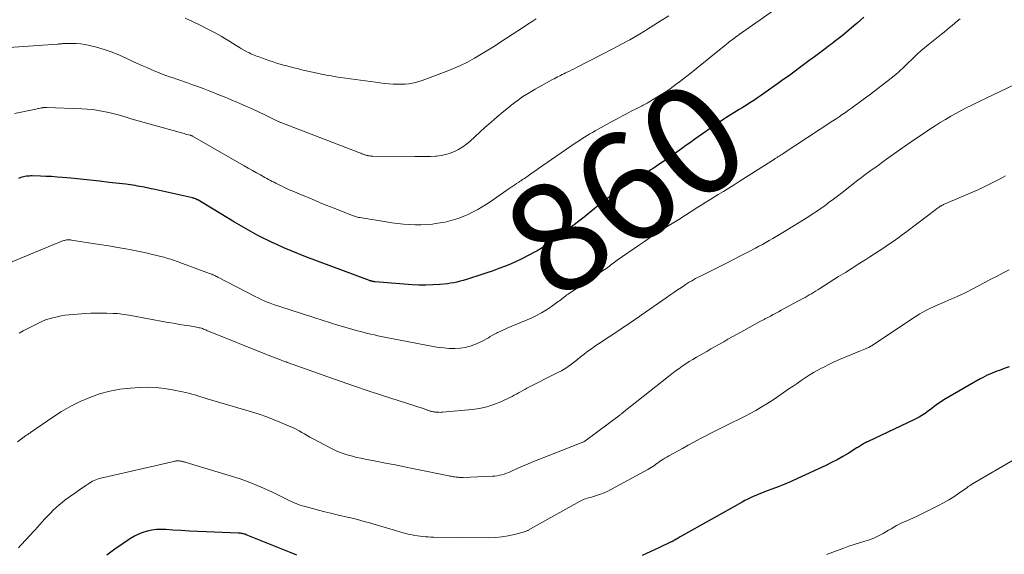
# Model space of a CAD drawing. Units: feet. Extents: x 1915000 to 1920043, y 524990 to 530000.
# Drawn here: x 1915322 to 1915503, y 525955 to 526053 of the extents above; entities that cross this region are included whole.
import ezdxf
from ezdxf.enums import TextEntityAlignment as Align

# ---------------------------------------------------------------- set-up
doc = ezdxf.new("R2010")
doc.units = ezdxf.units.FT
doc.header["$LTSCALE"] = 100
doc.header["$MEASUREMENT"] = 0
for name, color, linetype, lineweight in [('CONTOUR INDEX', 32, 'Continuous', 25), ('CONTOUR INDEX LABEL', 7, 'Continuous', 15), ('CONTOUR INTERMEDIATE', 40, 'Continuous', 15)]:
    doc.layers.add(name, color=color, linetype=linetype, lineweight=lineweight)
doc.styles.add('slant', font='romans.shx', dxfattribs={"oblique": 14.999978})

msp = doc.modelspace()

# ---------------------------------------------------------------- linework, layer by layer
at = {"layer": 'CONTOUR INDEX', "flags": 128}
for points, elevation in [([(1915477.18, 526053.47), (1915476.57, 526052.91), (1915475.96, 526052.36), (1915475.33, 526051.82), (1915473.21, 526050.04), (1915472.74, 526049.65), (1915472.26, 526049.27), (1915471.78, 526048.89), (1915471.3, 526048.52), (1915470.81, 526048.15), (1915470.33, 526047.79), (1915469.84, 526047.42), (1915469.35, 526047.06), (1915468.86, 526046.69), (1915468.12, 526046.14), (1915467.38, 526045.6), (1915466.64, 526045.05), (1915465.9, 526044.5), (1915465.38, 526044.11), (1915464.37, 526043.37), (1915463.36, 526042.64), (1915462.35, 526041.91), (1915461.34, 526041.18), (1915459.1, 526039.59), (1915458.41, 526039.1), (1915457.71, 526038.62), (1915457, 526038.15), (1915456.29, 526037.69), (1915455.85, 526037.4), (1915455.35, 526037.09), (1915454.85, 526036.78), (1915454.35, 526036.47), (1915453.85, 526036.17), (1915453.34, 526035.86), (1915452.84, 526035.56), (1915452.35, 526035.24), (1915451.85, 526034.93), (1915451.54, 526034.73), (1915450.89, 526034.3), (1915450.25, 526033.87), (1915449.61, 526033.44), (1915448.98, 526032.99), (1915446.21, 526031.02), (1915445.39, 526030.44), (1915444.56, 526029.85), (1915443.74, 526029.27), (1915442.91, 526028.68), (1915442.08, 526028.1), (1915441.26, 526027.52), (1915440.42, 526026.95), (1915439.59, 526026.38), (1915438.54, 526025.67), (1915438.02, 526025.33), (1915437.5, 526024.98), (1915436.97, 526024.65), (1915436.44, 526024.32), (1915435.9, 526023.99), (1915435.37, 526023.67), (1915434.84, 526023.33), (1915434.3, 526023), (1915433.27, 526022.35), (1915432.24, 526021.67), (1915431.22, 526020.97), (1915430.22, 526020.23), (1915429.25, 526019.48), (1915427.73, 526018.25), (1915427.21, 526017.83), (1915426.69, 526017.41), (1915426.17, 526016.98), (1915425.65, 526016.56), (1915425.13, 526016.14), (1915424.6, 526015.72), (1915424.06, 526015.32), (1915423.52, 526014.93), (1915420.12, 526012.51), (1915419.85, 526012.32), (1915419.58, 526012.12), (1915419.31, 526011.93), (1915419.04, 526011.73), (1915419.01, 526011.71), (1915418.75, 526011.52), (1915418.5, 526011.34), (1915418.24, 526011.16), (1915417.98, 526010.98), (1915417.71, 526010.8), (1915417.45, 526010.64), (1915417.17, 526010.48), (1915416.89, 526010.33), (1915414.44, 526009.1), (1915413.4, 526008.6), (1915412.35, 526008.12), (1915411.29, 526007.68), (1915410.22, 526007.27), (1915409.92, 526007.16), (1915408.98, 526006.83), (1915408.05, 526006.5), (1915407.1, 526006.19), (1915406.16, 526005.88), (1915405.41, 526005.64), (1915404.84, 526005.46), (1915404.27, 526005.29), (1915403.7, 526005.12), (1915403.12, 526004.95), (1915402.54, 526004.8), (1915401.96, 526004.67), (1915401.37, 526004.58), (1915400.78, 526004.51), (1915399.41, 526004.37), (1915398.13, 526004.28), (1915396.85, 526004.24), (1915395.57, 526004.26), (1915394.29, 526004.32), (1915387.52, 526004.84), (1915387.43, 526004.85), (1915387.33, 526004.87), (1915387.24, 526004.88), (1915387.14, 526004.9), (1915387.12, 526004.9), (1915387.04, 526004.92), (1915386.96, 526004.94), (1915386.88, 526004.96), (1915386.8, 526004.99), (1915386.72, 526005.01), (1915386.65, 526005.04), (1915386.57, 526005.06), (1915386.49, 526005.09), (1915374.79, 526009.46), (1915373.45, 526009.98), (1915372.11, 526010.52), (1915370.78, 526011.09), (1915369.47, 526011.68), (1915368.64, 526012.06), (1915367.75, 526012.48), (1915366.86, 526012.92), (1915365.99, 526013.37), (1915365.12, 526013.84), (1915364.26, 526014.32), (1915363.4, 526014.81), (1915362.55, 526015.31), (1915361.7, 526015.82), (1915354.96, 526019.89), (1915354.94, 526019.9), (1915354.92, 526019.91), (1915354.91, 526019.92), (1915354.89, 526019.93), (1915354.82, 526019.97), (1915354.81, 526019.98), (1915354.79, 526019.98), (1915354.77, 526019.99), (1915354.75, 526020), (1915354.53, 526020.09), (1915354.4, 526020.14), (1915354.26, 526020.18), (1915354.13, 526020.22), (1915353.99, 526020.25), (1915346.87, 526021.84), (1915346.45, 526021.93), (1915346.02, 526022.03), (1915345.6, 526022.12), (1915345.17, 526022.2), (1915344.75, 526022.29), (1915344.32, 526022.37), (1915343.89, 526022.44), (1915343.47, 526022.51), (1915343.04, 526022.57), (1915342.61, 526022.64), (1915342.18, 526022.69), (1915341.75, 526022.75), (1915338.71, 526023.11), (1915336.95, 526023.32), (1915335.19, 526023.51), (1915333.43, 526023.69), (1915331.67, 526023.87), (1915330.17, 526024.01), (1915329.16, 526024.09), (1915328.14, 526024.16), (1915327.12, 526024.21), (1915326.11, 526024.25), (1915324.61, 526024.28), (1915324.34, 526024.28), (1915324.07, 526024.27), (1915323.8, 526024.25), (1915323.54, 526024.22), (1915323.27, 526024.18), (1915323.01, 526024.13), (1915322.75, 526024.06), (1915322.49, 526023.98), (1915322.05, 526023.83)], 860), ([(1915503.85, 525989.27), (1915502.96, 525988.92), (1915502.08, 525988.59), (1915501.63, 525988.42), (1915501.19, 525988.24), (1915500.74, 525988.06), (1915500.3, 525987.88), (1915499.86, 525987.68), (1915499.42, 525987.48), (1915499, 525987.25), (1915498.58, 525987.02), (1915491.9, 525983.16), (1915491.44, 525982.88), (1915490.99, 525982.58), (1915490.55, 525982.27), (1915490.12, 525981.94), (1915489.69, 525981.6), (1915489.26, 525981.27), (1915488.82, 525980.95), (1915488.37, 525980.64), (1915488.33, 525980.61), (1915487.86, 525980.3), (1915487.37, 525980.01), (1915486.88, 525979.74), (1915486.37, 525979.48), (1915477.97, 525975.53), (1915477.8, 525975.45), (1915477.64, 525975.37), (1915477.47, 525975.28), (1915477.31, 525975.2), (1915477.15, 525975.11), (1915476.99, 525975.02), (1915476.84, 525974.92), (1915476.68, 525974.82), (1915476.64, 525974.79), (1915476.47, 525974.68), (1915476.3, 525974.57), (1915476.12, 525974.46), (1915475.94, 525974.35), (1915474.32, 525973.34), (1915473.32, 525972.75), (1915472.31, 525972.18), (1915471.28, 525971.65), (1915470.24, 525971.14), (1915465.04, 525968.72), (1915463.87, 525968.2), (1915462.7, 525967.69), (1915461.51, 525967.21), (1915460.32, 525966.75), (1915458.97, 525966.26), (1915458.44, 525966.06), (1915457.92, 525965.85), (1915457.41, 525965.63), (1915456.9, 525965.41), (1915456.39, 525965.17), (1915455.89, 525964.93), (1915455.39, 525964.67), (1915454.9, 525964.4), (1915443.52, 525958.01), (1915443.33, 525957.9), (1915443.13, 525957.79), (1915442.93, 525957.68), (1915442.74, 525957.57), (1915442.51, 525957.44), (1915442.43, 525957.39), (1915442.35, 525957.35), (1915442.27, 525957.3), (1915442.19, 525957.26), (1915442.1, 525957.21), (1915442.02, 525957.17), (1915441.94, 525957.13), (1915441.85, 525957.09), (1915441.24, 525956.81), (1915440.85, 525956.62), (1915440.47, 525956.44), (1915440.08, 525956.26), (1915439.69, 525956.07), (1915436.52, 525954.57)], 840), ([(1915373.17, 525954.66), (1915372.1, 525955.1), (1915363.87, 525958.42), (1915363.69, 525958.49), (1915363.5, 525958.54), (1915363.32, 525958.59), (1915363.13, 525958.63), (1915362.94, 525958.66), (1915362.75, 525958.68), (1915362.56, 525958.69), (1915362.37, 525958.71), (1915356.5, 525958.94), (1915354.98, 525959.01), (1915353.46, 525959.09), (1915351.94, 525959.18), (1915350.43, 525959.27), (1915349.11, 525959.36), (1915348.25, 525959.38), (1915347.4, 525959.35), (1915346.56, 525959.24), (1915345.72, 525959.07), (1915344.91, 525958.83), (1915344.12, 525958.53), (1915343.36, 525958.14), (1915342.63, 525957.7), (1915339.78, 525955.76), (1915339.26, 525955.4), (1915338.76, 525955.03), (1915338.26, 525954.65)], 840)]:
    msp.add_lwpolyline(points, dxfattribs=dict(at, elevation=elevation))
at = {"layer": 'CONTOUR INTERMEDIATE', "flags": 128}
for points, elevation in [([(1915461.21, 526055.07), (1915454.33, 526050.25), (1915454.03, 526050.04), (1915453.74, 526049.83), (1915453.44, 526049.61), (1915453.15, 526049.4), (1915452.86, 526049.18), (1915452.57, 526048.96), (1915452.29, 526048.73), (1915452, 526048.5), (1915450.33, 526047.12), (1915449.21, 526046.2), (1915448.08, 526045.29), (1915446.95, 526044.38), (1915445.82, 526043.48), (1915443.93, 526041.99), (1915443.36, 526041.55), (1915442.79, 526041.12), (1915442.22, 526040.7), (1915441.64, 526040.28), (1915441.05, 526039.88), (1915440.46, 526039.48), (1915439.85, 526039.1), (1915439.24, 526038.73), (1915437.64, 526037.78), (1915437.42, 526037.65), (1915437.19, 526037.52), (1915436.96, 526037.4), (1915436.73, 526037.29), (1915436.5, 526037.17), (1915436.27, 526037.06), (1915436.04, 526036.94), (1915435.81, 526036.82), (1915434.53, 526036.17), (1915433.66, 526035.72), (1915432.8, 526035.26), (1915431.94, 526034.8), (1915431.08, 526034.32), (1915427.93, 526032.56), (1915427.43, 526032.28), (1915426.94, 526032), (1915426.45, 526031.71), (1915425.96, 526031.42), (1915425.48, 526031.13), (1915425, 526030.82), (1915424.53, 526030.51), (1915424.06, 526030.19), (1915417.48, 526025.65), (1915417.01, 526025.32), (1915416.54, 526024.99), (1915416.07, 526024.66), (1915415.6, 526024.33), (1915414.92, 526023.85), (1915414.79, 526023.76), (1915414.66, 526023.67), (1915414.53, 526023.59), (1915414.39, 526023.5), (1915414.26, 526023.42), (1915414.13, 526023.33), (1915414, 526023.25), (1915413.87, 526023.16), (1915413.47, 526022.89), (1915413.13, 526022.67), (1915412.8, 526022.44), (1915412.47, 526022.22), (1915412.15, 526021.99), (1915408.79, 526019.66), (1915407.99, 526019.13), (1915407.18, 526018.62), (1915406.35, 526018.15), (1915405.51, 526017.69), (1915405.41, 526017.63), (1915404.6, 526017.24), (1915403.78, 526016.88), (1915402.95, 526016.56), (1915402.1, 526016.27), (1915401.23, 526016.03), (1915400.36, 526015.82), (1915399.48, 526015.66), (1915398.59, 526015.53), (1915398.06, 526015.46), (1915396.99, 526015.37), (1915395.92, 526015.31), (1915394.85, 526015.32), (1915393.78, 526015.36), (1915392.71, 526015.45), (1915391.65, 526015.56), (1915390.58, 526015.7), (1915389.52, 526015.86), (1915384.7, 526016.65), (1915384.5, 526016.69), (1915384.31, 526016.73), (1915384.11, 526016.77), (1915383.92, 526016.82), (1915383.73, 526016.88), (1915383.53, 526016.94), (1915383.35, 526017.01), (1915383.16, 526017.08), (1915380, 526018.35), (1915378.65, 526018.89), (1915377.3, 526019.44), (1915375.95, 526020), (1915374.61, 526020.56), (1915373.26, 526021.13), (1915372.6, 526021.41), (1915371.94, 526021.7), (1915371.28, 526022.01), (1915370.63, 526022.32), (1915370.01, 526022.61), (1915369.67, 526022.78), (1915369.33, 526022.95), (1915368.99, 526023.12), (1915368.65, 526023.3), (1915368.31, 526023.48), (1915367.98, 526023.66), (1915367.64, 526023.84), (1915367.31, 526024.03), (1915366.48, 526024.48), (1915365.74, 526024.89), (1915364.99, 526025.31), (1915364.25, 526025.73), (1915363.51, 526026.15), (1915354.04, 526031.59), (1915353.99, 526031.61), (1915353.95, 526031.64), (1915353.9, 526031.66), (1915353.85, 526031.68), (1915353.8, 526031.7), (1915353.75, 526031.72), (1915353.7, 526031.74), (1915353.65, 526031.75), (1915353.25, 526031.86), (1915353, 526031.92), (1915352.75, 526031.99), (1915352.51, 526032.06), (1915352.26, 526032.12), (1915346.27, 526033.77), (1915345.16, 526034.08), (1915344.06, 526034.4), (1915342.95, 526034.72), (1915341.85, 526035.06), (1915341.57, 526035.14), (1915340.6, 526035.42), (1915339.63, 526035.69), (1915338.65, 526035.92), (1915337.67, 526036.14), (1915336.68, 526036.31), (1915335.69, 526036.46), (1915334.69, 526036.55), (1915333.69, 526036.62), (1915327.27, 526036.86), (1915327.17, 526036.86), (1915327.06, 526036.86), (1915326.96, 526036.86), (1915326.85, 526036.85), (1915326.77, 526036.85), (1915326.71, 526036.84), (1915326.65, 526036.84), (1915326.58, 526036.83), (1915326.52, 526036.82), (1915326.46, 526036.81), (1915326.39, 526036.8), (1915326.33, 526036.79), (1915326.27, 526036.78), (1915326.03, 526036.73), (1915325.84, 526036.69), (1915325.66, 526036.65), (1915325.48, 526036.62), (1915325.29, 526036.58), (1915321.36, 526035.74)], 864), ([(1915494.87, 526053.16), (1915494.39, 526052.74), (1915493.9, 526052.33), (1915493.41, 526051.92), (1915492.92, 526051.52), (1915492.42, 526051.12), (1915491.93, 526050.71), (1915491.43, 526050.31), (1915489.03, 526048.39), (1915488.35, 526047.82), (1915487.68, 526047.24), (1915487.02, 526046.64), (1915486.37, 526046.03), (1915485.86, 526045.53), (1915485.48, 526045.16), (1915485.1, 526044.79), (1915484.72, 526044.42), (1915484.34, 526044.05), (1915483.95, 526043.69), (1915483.56, 526043.34), (1915483.15, 526043), (1915482.74, 526042.66), (1915481.35, 526041.57), (1915480.3, 526040.75), (1915479.24, 526039.94), (1915478.18, 526039.13), (1915477.11, 526038.33), (1915476.08, 526037.57), (1915475.52, 526037.16), (1915474.96, 526036.75), (1915474.39, 526036.35), (1915473.82, 526035.95), (1915473.25, 526035.55), (1915472.68, 526035.16), (1915472.1, 526034.77), (1915471.52, 526034.39), (1915462.21, 526028.28), (1915462.02, 526028.15), (1915461.83, 526028.03), (1915461.64, 526027.91), (1915461.45, 526027.79), (1915461.32, 526027.7), (1915461.2, 526027.63), (1915461.08, 526027.55), (1915460.95, 526027.47), (1915460.83, 526027.39), (1915454.35, 526023.28), (1915453.38, 526022.67), (1915452.41, 526022.06), (1915451.44, 526021.46), (1915450.47, 526020.86), (1915449.12, 526020.03), (1915448.82, 526019.84), (1915448.53, 526019.66), (1915448.23, 526019.47), (1915447.93, 526019.29), (1915447.63, 526019.1), (1915447.33, 526018.91), (1915447.04, 526018.72), (1915446.74, 526018.54), (1915443.25, 526016.32), (1915442.34, 526015.75), (1915441.43, 526015.17), (1915440.52, 526014.6), (1915439.62, 526014.02), (1915438.71, 526013.45), (1915437.82, 526012.86), (1915436.93, 526012.26), (1915436.04, 526011.65), (1915431.96, 526008.81), (1915431.7, 526008.63), (1915431.45, 526008.45), (1915431.2, 526008.26), (1915430.96, 526008.07), (1915430.74, 526007.9), (1915430.6, 526007.8), (1915430.47, 526007.69), (1915430.33, 526007.59), (1915430.19, 526007.48), (1915430.05, 526007.38), (1915429.91, 526007.28), (1915429.77, 526007.18), (1915429.63, 526007.09), (1915422.96, 526002.6), (1915422.72, 526002.44), (1915422.49, 526002.27), (1915422.26, 526002.09), (1915422.03, 526001.91), (1915421.81, 526001.73), (1915421.58, 526001.55), (1915421.36, 526001.38), (1915421.12, 526001.21), (1915419.86, 526000.29), (1915418.98, 525999.69), (1915418.08, 525999.14), (1915417.13, 525998.65), (1915416.17, 525998.2), (1915411.89, 525996.39), (1915411.41, 525996.18), (1915410.93, 525995.97), (1915410.45, 525995.75), (1915409.97, 525995.53), (1915409.81, 525995.45), (1915409.42, 525995.25), (1915409.04, 525995.05), (1915408.66, 525994.82), (1915408.3, 525994.59), (1915407.93, 525994.36), (1915407.55, 525994.14), (1915407.16, 525993.95), (1915406.77, 525993.77), (1915405.84, 525993.37), (1915404.96, 525993.05), (1915404.07, 525992.81), (1915403.15, 525992.67), (1915402.22, 525992.61), (1915402.11, 525992.61), (1915401.12, 525992.63), (1915400.13, 525992.7), (1915399.14, 525992.82), (1915398.16, 525992.98), (1915389.26, 525994.7), (1915388.63, 525994.83), (1915388.01, 525994.96), (1915387.38, 525995.09), (1915386.76, 525995.24), (1915386.13, 525995.38), (1915385.51, 525995.54), (1915384.89, 525995.7), (1915384.28, 525995.87), (1915382.41, 525996.4), (1915380.87, 525996.85), (1915379.32, 525997.31), (1915377.79, 525997.79), (1915376.25, 525998.27), (1915370.01, 526000.29), (1915369.43, 526000.48), (1915368.85, 526000.69), (1915368.28, 526000.91), (1915367.72, 526001.13), (1915367.16, 526001.38), (1915366.6, 526001.63), (1915366.05, 526001.9), (1915365.5, 526002.17), (1915358.66, 526005.71), (1915358.47, 526005.8), (1915358.29, 526005.89), (1915358.1, 526005.98), (1915357.91, 526006.06), (1915357.72, 526006.15), (1915357.53, 526006.23), (1915357.33, 526006.3), (1915357.14, 526006.38), (1915351.69, 526008.42), (1915351.36, 526008.54), (1915351.02, 526008.66), (1915350.69, 526008.78), (1915350.35, 526008.89), (1915350.01, 526009), (1915349.67, 526009.1), (1915349.33, 526009.2), (1915348.98, 526009.29), (1915346.43, 526009.92), (1915345.2, 526010.21), (1915343.97, 526010.48), (1915342.74, 526010.73), (1915341.5, 526010.96), (1915340.26, 526011.18), (1915339.02, 526011.39), (1915337.78, 526011.59), (1915336.54, 526011.79), (1915331.83, 526012.51), (1915331.69, 526012.53), (1915331.56, 526012.55), (1915331.42, 526012.56), (1915331.28, 526012.56), (1915331.14, 526012.56), (1915331.01, 526012.55), (1915330.87, 526012.53), (1915330.73, 526012.51), (1915330.68, 526012.49), (1915330.53, 526012.45), (1915330.37, 526012.41), (1915330.22, 526012.35), (1915330.06, 526012.29), (1915318.48, 526007.54)], 856), ([(1915441.4, 526053.69), (1915440.04, 526052.82), (1915438.68, 526051.96), (1915437.31, 526051.11), (1915437.16, 526051.02), (1915435.71, 526050.14), (1915434.24, 526049.29), (1915432.76, 526048.48), (1915431.26, 526047.68), (1915424.47, 526044.2), (1915424.04, 526043.98), (1915423.61, 526043.76), (1915423.18, 526043.55), (1915422.74, 526043.33), (1915422.48, 526043.2), (1915422.18, 526043.05), (1915421.87, 526042.9), (1915421.57, 526042.76), (1915421.27, 526042.61), (1915420.97, 526042.46), (1915420.68, 526042.3), (1915420.38, 526042.14), (1915420.08, 526041.98), (1915416.92, 526040.24), (1915415.78, 526039.57), (1915414.65, 526038.86), (1915413.57, 526038.09), (1915412.51, 526037.29), (1915412.24, 526037.07), (1915411.08, 526036.12), (1915409.92, 526035.16), (1915408.79, 526034.17), (1915407.67, 526033.17), (1915404.94, 526030.67), (1915404.28, 526030.12), (1915403.59, 526029.61), (1915402.85, 526029.17), (1915402.09, 526028.77), (1915401.29, 526028.46), (1915400.48, 526028.2), (1915399.65, 526028.04), (1915398.8, 526027.94), (1915398.61, 526027.93), (1915397.66, 526027.88), (1915396.7, 526027.85), (1915395.75, 526027.83), (1915394.79, 526027.83), (1915387.11, 526027.93), (1915386.93, 526027.94), (1915386.75, 526027.95), (1915386.58, 526027.97), (1915386.4, 526027.99), (1915386.28, 526028), (1915386.16, 526028.02), (1915386.05, 526028.04), (1915385.94, 526028.07), (1915385.83, 526028.1), (1915385.72, 526028.14), (1915385.61, 526028.18), (1915385.5, 526028.22), (1915385.39, 526028.26), (1915385.25, 526028.31), (1915385.08, 526028.38), (1915384.9, 526028.45), (1915384.72, 526028.52), (1915384.55, 526028.59), (1915370.24, 526034.08), (1915370.13, 526034.12), (1915370.02, 526034.16), (1915369.91, 526034.21), (1915369.8, 526034.26), (1915369.7, 526034.31), (1915369.59, 526034.36), (1915369.48, 526034.41), (1915369.37, 526034.46), (1915367.28, 526035.49), (1915366.12, 526036.04), (1915364.95, 526036.59), (1915363.78, 526037.12), (1915362.6, 526037.64), (1915362.26, 526037.79), (1915361.13, 526038.27), (1915359.99, 526038.75), (1915358.85, 526039.21), (1915357.71, 526039.66), (1915356.89, 526039.98), (1915355.94, 526040.34), (1915354.99, 526040.7), (1915354.04, 526041.04), (1915353.08, 526041.38), (1915352.52, 526041.58), (1915351.84, 526041.82), (1915351.16, 526042.05), (1915350.48, 526042.28), (1915349.8, 526042.51), (1915349.13, 526042.75), (1915348.45, 526042.99), (1915347.78, 526043.26), (1915347.12, 526043.53), (1915346.56, 526043.77), (1915345.63, 526044.18), (1915344.69, 526044.59), (1915343.76, 526045.02), (1915342.84, 526045.45), (1915341.98, 526045.87), (1915340.62, 526046.47), (1915339.24, 526047.02), (1915337.83, 526047.49), (1915336.41, 526047.91), (1915335.12, 526048.25), (1915334.32, 526048.42), (1915333.51, 526048.55), (1915332.69, 526048.61), (1915331.87, 526048.63), (1915330.54, 526048.6), (1915330.38, 526048.59), (1915330.22, 526048.58), (1915330.05, 526048.57), (1915329.89, 526048.55), (1915329.73, 526048.53), (1915329.57, 526048.52), (1915329.4, 526048.5), (1915329.24, 526048.49), (1915319.44, 526047.81)], 868), ([(1915417.09, 526053.16), (1915416.32, 526052.64), (1915415.55, 526052.13), (1915414.77, 526051.62), (1915410.62, 526048.9), (1915409.41, 526048.12), (1915408.2, 526047.36), (1915406.97, 526046.62), (1915405.73, 526045.89), (1915404.47, 526045.21), (1915403.19, 526044.57), (1915401.88, 526043.99), (1915400.55, 526043.46), (1915396.16, 526041.82), (1915395.55, 526041.62), (1915394.94, 526041.45), (1915394.32, 526041.32), (1915393.69, 526041.23), (1915393.05, 526041.17), (1915392.41, 526041.13), (1915391.77, 526041.13), (1915391.14, 526041.15), (1915390.81, 526041.17), (1915390.01, 526041.23), (1915389.2, 526041.29), (1915388.4, 526041.38), (1915387.61, 526041.48), (1915381.16, 526042.38), (1915380.3, 526042.51), (1915379.43, 526042.65), (1915378.57, 526042.8), (1915377.71, 526042.97), (1915376.86, 526043.15), (1915376, 526043.33), (1915375.15, 526043.52), (1915374.3, 526043.73), (1915373.21, 526043.99), (1915372.58, 526044.15), (1915371.95, 526044.31), (1915371.32, 526044.48), (1915370.69, 526044.65), (1915370.07, 526044.83), (1915369.45, 526045.02), (1915368.83, 526045.22), (1915368.21, 526045.43), (1915366.84, 526045.91), (1915366.54, 526046.01), (1915366.24, 526046.13), (1915365.94, 526046.24), (1915365.63, 526046.36), (1915365.34, 526046.48), (1915365.04, 526046.6), (1915364.74, 526046.73), (1915364.45, 526046.87), (1915364.21, 526046.98), (1915363.81, 526047.18), (1915363.41, 526047.39), (1915363.02, 526047.62), (1915362.64, 526047.86), (1915362.03, 526048.25), (1915361.34, 526048.68), (1915360.65, 526049.11), (1915359.95, 526049.52), (1915359.25, 526049.93), (1915358.05, 526050.6), (1915356.73, 526051.32), (1915355.39, 526052), (1915354.03, 526052.63), (1915352.65, 526053.23)], 872), ([(1915505.03, 526041.17), (1915499.65, 526038.59), (1915498.39, 526037.98), (1915497.13, 526037.35), (1915495.88, 526036.71), (1915494.64, 526036.05), (1915494.11, 526035.77), (1915493.14, 526035.24), (1915492.18, 526034.68), (1915491.23, 526034.1), (1915490.29, 526033.51), (1915489.31, 526032.87), (1915487.89, 526031.93), (1915486.48, 526030.98), (1915485.09, 526030.01), (1915483.7, 526029.03), (1915481.37, 526027.35), (1915480.71, 526026.87), (1915480.05, 526026.4), (1915479.39, 526025.92), (1915478.72, 526025.45), (1915478.07, 526024.97), (1915477.41, 526024.48), (1915476.76, 526023.99), (1915476.12, 526023.49), (1915473.15, 526021.18), (1915472.39, 526020.6), (1915471.63, 526020.02), (1915470.87, 526019.45), (1915470.1, 526018.88), (1915469.32, 526018.32), (1915468.54, 526017.78), (1915467.74, 526017.26), (1915466.93, 526016.75), (1915462.34, 526013.92), (1915461.73, 526013.54), (1915461.1, 526013.17), (1915460.48, 526012.8), (1915459.85, 526012.44), (1915459.22, 526012.08), (1915458.59, 526011.72), (1915457.95, 526011.38), (1915457.32, 526011.03), (1915456.01, 526010.34), (1915454.71, 526009.66), (1915453.4, 526008.98), (1915452.1, 526008.32), (1915450.78, 526007.67), (1915447.47, 526006.04), (1915447.08, 526005.84), (1915446.7, 526005.64), (1915446.31, 526005.43), (1915445.93, 526005.22), (1915445.55, 526005), (1915445.18, 526004.77), (1915444.81, 526004.54), (1915444.44, 526004.3), (1915443.75, 526003.83), (1915443.04, 526003.35), (1915442.33, 526002.87), (1915441.62, 526002.38), (1915440.92, 526001.89), (1915436.37, 525998.71), (1915435.87, 525998.37), (1915435.38, 525998.03), (1915434.89, 525997.7), (1915434.39, 525997.37), (1915433.9, 525997.04), (1915433.4, 525996.71), (1915432.9, 525996.38), (1915432.4, 525996.05), (1915428.51, 525993.48), (1915427.85, 525993.03), (1915427.2, 525992.57), (1915426.56, 525992.09), (1915425.93, 525991.6), (1915425.81, 525991.5), (1915425.24, 525991.05), (1915424.68, 525990.6), (1915424.1, 525990.16), (1915423.53, 525989.72), (1915422.94, 525989.3), (1915422.34, 525988.9), (1915421.72, 525988.53), (1915421.08, 525988.19), (1915415.38, 525985.3), (1915414.99, 525985.1), (1915414.6, 525984.89), (1915414.21, 525984.67), (1915413.83, 525984.45), (1915413.44, 525984.23), (1915413.05, 525984.01), (1915412.66, 525983.81), (1915412.26, 525983.62), (1915410.57, 525982.82), (1915409.3, 525982.3), (1915408.01, 525981.88), (1915406.68, 525981.59), (1915405.33, 525981.4), (1915399.88, 525980.9), (1915399.66, 525980.89), (1915399.44, 525980.88), (1915399.22, 525980.89), (1915399, 525980.9), (1915398.83, 525980.91), (1915398.7, 525980.92), (1915398.56, 525980.93), (1915398.42, 525980.95), (1915398.28, 525980.97), (1915398.15, 525980.99), (1915398.01, 525981.02), (1915397.88, 525981.05), (1915397.74, 525981.09), (1915397.61, 525981.13), (1915397.47, 525981.17), (1915397.33, 525981.22), (1915397.19, 525981.26), (1915397.05, 525981.31), (1915396.92, 525981.36), (1915396.78, 525981.41), (1915396.64, 525981.45), (1915396.5, 525981.5), (1915388.7, 525984.04), (1915386.23, 525984.86), (1915383.75, 525985.69), (1915381.29, 525986.55), (1915378.83, 525987.41), (1915372.51, 525989.66), (1915372.29, 525989.74), (1915372.06, 525989.82), (1915371.84, 525989.9), (1915371.62, 525989.98), (1915371.4, 525990.06), (1915371.18, 525990.14), (1915370.95, 525990.23), (1915370.73, 525990.31), (1915370.18, 525990.52), (1915369.69, 525990.71), (1915369.2, 525990.9), (1915368.7, 525991.09), (1915368.21, 525991.29), (1915356.66, 525995.94), (1915356.46, 525996.02), (1915356.26, 525996.1), (1915356.05, 525996.18), (1915355.85, 525996.25), (1915355.64, 525996.32), (1915355.44, 525996.38), (1915355.23, 525996.43), (1915355.01, 525996.48), (1915354.77, 525996.53), (1915354.44, 525996.59), (1915354.11, 525996.65), (1915353.77, 525996.71), (1915353.44, 525996.76), (1915352.47, 525996.91), (1915351.65, 525997.03), (1915350.83, 525997.17), (1915350.01, 525997.31), (1915349.19, 525997.46), (1915342.7, 525998.67), (1915342.3, 525998.74), (1915341.89, 525998.81), (1915341.48, 525998.87), (1915341.07, 525998.93), (1915340.66, 525998.97), (1915340.25, 525999.01), (1915339.84, 525999.04), (1915339.43, 525999.06), (1915338.3, 525999.1), (1915337.32, 525999.11), (1915336.35, 525999.11), (1915335.37, 525999.08), (1915334.4, 525999.03), (1915332.09, 525998.88), (1915331.35, 525998.81), (1915330.61, 525998.72), (1915329.88, 525998.58), (1915329.15, 525998.43), (1915328.15, 525998.18), (1915327.93, 525998.13), (1915327.7, 525998.06), (1915327.47, 525997.99), (1915327.25, 525997.92), (1915327.02, 525997.84), (1915326.81, 525997.75), (1915326.59, 525997.66), (1915326.38, 525997.55), (1915322.96, 525995.83), (1915322.21, 525995.4)], 852), ([(1915503.18, 526024.32), (1915502.34, 526023.85), (1915501.49, 526023.39), (1915500.63, 526022.94), (1915499.76, 526022.51), (1915498.89, 526022.09), (1915498, 526021.7), (1915491.83, 526019.02), (1915491.74, 526018.98), (1915491.66, 526018.94), (1915491.57, 526018.9), (1915491.48, 526018.86), (1915491.4, 526018.81), (1915491.31, 526018.77), (1915491.23, 526018.72), (1915491.15, 526018.66), (1915491, 526018.56), (1915490.85, 526018.46), (1915490.7, 526018.35), (1915490.55, 526018.24), (1915490.4, 526018.13), (1915485.08, 526014.1), (1915484.25, 526013.48), (1915483.42, 526012.88), (1915482.58, 526012.28), (1915481.73, 526011.7), (1915480.87, 526011.12), (1915480.01, 526010.55), (1915479.15, 526009.99), (1915478.28, 526009.43), (1915477.54, 526008.96), (1915476.29, 526008.17), (1915475.05, 526007.38), (1915473.81, 526006.59), (1915472.57, 526005.8), (1915469.12, 526003.6), (1915468.74, 526003.36), (1915468.35, 526003.12), (1915467.97, 526002.89), (1915467.58, 526002.66), (1915467.19, 526002.43), (1915466.8, 526002.2), (1915466.41, 526001.98), (1915466.01, 526001.77), (1915462.04, 525999.62), (1915461.55, 525999.35), (1915461.05, 525999.08), (1915460.56, 525998.82), (1915460.06, 525998.56), (1915459.33, 525998.17), (1915459.2, 525998.1), (1915459.06, 525998.03), (1915458.93, 525997.96), (1915458.8, 525997.89), (1915458.67, 525997.82), (1915458.53, 525997.75), (1915458.4, 525997.68), (1915458.27, 525997.61), (1915454.63, 525995.6), (1915453.84, 525995.16), (1915453.06, 525994.73), (1915452.27, 525994.29), (1915451.49, 525993.86), (1915450.7, 525993.42), (1915449.92, 525992.97), (1915449.14, 525992.53), (1915448.37, 525992.08), (1915446.52, 525991.01), (1915445.85, 525990.61), (1915445.18, 525990.2), (1915444.53, 525989.78), (1915443.88, 525989.34), (1915443.24, 525988.9), (1915442.61, 525988.44), (1915441.98, 525987.97), (1915441.37, 525987.49), (1915433.21, 525981.01), (1915433.11, 525980.93), (1915433.01, 525980.85), (1915432.91, 525980.77), (1915432.81, 525980.69), (1915432.71, 525980.61), (1915432.61, 525980.54), (1915432.5, 525980.46), (1915432.4, 525980.38), (1915426.02, 525975.62), (1915425.97, 525975.59), (1915425.92, 525975.56), (1915425.88, 525975.53), (1915425.83, 525975.49), (1915425.75, 525975.45), (1915425.65, 525975.41), (1915417.58, 525972.25), (1915416.58, 525971.84), (1915415.58, 525971.43), (1915414.58, 525971), (1915413.6, 525970.56), (1915412.43, 525970.02), (1915412.03, 525969.85), (1915411.62, 525969.69), (1915411.2, 525969.55), (1915410.78, 525969.42), (1915410.36, 525969.32), (1915409.93, 525969.24), (1915409.49, 525969.19), (1915409.06, 525969.15), (1915403.66, 525968.95), (1915403.45, 525968.94), (1915403.23, 525968.94), (1915403.02, 525968.95), (1915402.8, 525968.96), (1915402.59, 525968.97), (1915402.38, 525969), (1915402.16, 525969.02), (1915401.95, 525969.06), (1915401.93, 525969.06), (1915401.7, 525969.1), (1915401.48, 525969.14), (1915401.25, 525969.18), (1915401.03, 525969.23), (1915394.7, 525970.52), (1915392.94, 525970.87), (1915391.18, 525971.22), (1915389.41, 525971.57), (1915387.65, 525971.91), (1915385.68, 525972.29), (1915384.9, 525972.45), (1915384.13, 525972.62), (1915383.36, 525972.82), (1915382.59, 525973.02), (1915381.84, 525973.26), (1915381.1, 525973.53), (1915380.37, 525973.84), (1915379.66, 525974.19), (1915376.03, 525976.08), (1915375.53, 525976.34), (1915375.03, 525976.62), (1915374.54, 525976.91), (1915374.05, 525977.2), (1915373.56, 525977.49), (1915373.06, 525977.77), (1915372.55, 525978.02), (1915372.04, 525978.25), (1915370.37, 525978.97), (1915369, 525979.53), (1915367.63, 525980.06), (1915366.23, 525980.54), (1915364.82, 525980.98), (1915356.69, 525983.39), (1915356.13, 525983.56), (1915355.56, 525983.73), (1915355, 525983.9), (1915354.44, 525984.07), (1915353.87, 525984.23), (1915353.3, 525984.39), (1915352.73, 525984.53), (1915352.15, 525984.66), (1915350.35, 525985.04), (1915348.86, 525985.29), (1915347.37, 525985.46), (1915345.87, 525985.5), (1915344.36, 525985.46), (1915342.61, 525985.34), (1915340.7, 525985.11), (1915338.81, 525984.77), (1915336.97, 525984.26), (1915335.15, 525983.63), (1915333.39, 525982.86), (1915331.66, 525982.01), (1915330, 525981.04), (1915328.38, 525980), (1915324.29, 525977.17), (1915324.14, 525977.07), (1915323.99, 525976.97), (1915323.84, 525976.87), (1915323.69, 525976.78), (1915323.54, 525976.68), (1915323.39, 525976.58), (1915323.24, 525976.48), (1915323.09, 525976.37), (1915322.37, 525975.85), (1915321.89, 525975.47)], 848), ([(1915503.9, 526007.03), (1915502.77, 526006.47), (1915501.64, 526005.9), (1915500.51, 526005.32), (1915499.4, 526004.73), (1915496.98, 526003.42), (1915496.16, 526003), (1915495.33, 526002.59), (1915494.48, 526002.21), (1915493.63, 526001.84), (1915492.77, 526001.49), (1915491.92, 526001.13), (1915491.06, 526000.76), (1915490.22, 526000.38), (1915490.11, 526000.33), (1915489.21, 525999.91), (1915488.34, 525999.45), (1915487.49, 525998.96), (1915486.65, 525998.43), (1915478.78, 525993.21), (1915478.71, 525993.17), (1915478.65, 525993.12), (1915478.58, 525993.08), (1915478.51, 525993.03), (1915478.44, 525992.99), (1915478.37, 525992.95), (1915478.29, 525992.91), (1915478.22, 525992.88), (1915477.77, 525992.68), (1915477.48, 525992.55), (1915477.18, 525992.43), (1915476.88, 525992.3), (1915476.58, 525992.18), (1915473.75, 525991.01), (1915472.76, 525990.59), (1915471.78, 525990.15), (1915470.81, 525989.69), (1915469.85, 525989.2), (1915469.54, 525989.04), (1915468.75, 525988.62), (1915467.97, 525988.17), (1915467.2, 525987.7), (1915466.45, 525987.22), (1915465.7, 525986.71), (1915464.95, 525986.21), (1915464.21, 525985.7), (1915463.47, 525985.19), (1915461.37, 525983.73), (1915460.39, 525983.07), (1915459.39, 525982.43), (1915458.38, 525981.83), (1915457.36, 525981.24), (1915456.32, 525980.68), (1915455.28, 525980.12), (1915454.23, 525979.59), (1915453.17, 525979.06), (1915452.53, 525978.75), (1915451.44, 525978.21), (1915450.35, 525977.67), (1915449.27, 525977.12), (1915448.19, 525976.56), (1915447.11, 525976), (1915446.03, 525975.43), (1915444.96, 525974.85), (1915443.9, 525974.26), (1915441.39, 525972.88), (1915441.03, 525972.68), (1915440.69, 525972.47), (1915440.34, 525972.25), (1915440.01, 525972.03), (1915439.92, 525971.97), (1915439.63, 525971.77), (1915439.34, 525971.56), (1915439.05, 525971.36), (1915438.76, 525971.15), (1915438.46, 525970.95), (1915438.16, 525970.76), (1915437.86, 525970.58), (1915437.55, 525970.4), (1915430.91, 525966.77), (1915430.24, 525966.43), (1915429.56, 525966.12), (1915428.85, 525965.85), (1915428.14, 525965.61), (1915427.23, 525965.34), (1915426.96, 525965.26), (1915426.69, 525965.18), (1915426.42, 525965.1), (1915426.15, 525965.02), (1915425.88, 525964.92), (1915425.62, 525964.82), (1915425.37, 525964.7), (1915425.12, 525964.57), (1915416.05, 525959.48), (1915415.94, 525959.41), (1915415.82, 525959.35), (1915415.7, 525959.28), (1915415.59, 525959.22), (1915415.47, 525959.16), (1915415.35, 525959.11), (1915415.22, 525959.06), (1915415.09, 525959.02), (1915413.07, 525958.47), (1915411.92, 525958.21), (1915410.76, 525958.01), (1915409.59, 525957.91), (1915408.41, 525957.87), (1915398.26, 525957.97), (1915397.76, 525957.98), (1915397.26, 525958), (1915396.77, 525958.04), (1915396.28, 525958.08), (1915396.26, 525958.09), (1915395.77, 525958.14), (1915395.29, 525958.21), (1915394.81, 525958.29), (1915394.33, 525958.37), (1915393.86, 525958.47), (1915393.39, 525958.58), (1915392.92, 525958.71), (1915392.45, 525958.84), (1915391.29, 525959.2), (1915390.25, 525959.51), (1915389.2, 525959.83), (1915388.15, 525960.13), (1915387.1, 525960.44), (1915386.76, 525960.54), (1915385.54, 525960.87), (1915384.31, 525961.2), (1915383.08, 525961.5), (1915381.84, 525961.79), (1915380.56, 525962.09), (1915379.42, 525962.35), (1915378.28, 525962.63), (1915377.14, 525962.92), (1915376.01, 525963.22), (1915374.49, 525963.63), (1915374.12, 525963.73), (1915373.75, 525963.85), (1915373.39, 525963.98), (1915373.03, 525964.13), (1915372.67, 525964.28), (1915372.32, 525964.43), (1915371.97, 525964.59), (1915371.62, 525964.76), (1915368.54, 525966.26), (1915366.63, 525967.13), (1915364.7, 525967.94), (1915362.73, 525968.66), (1915360.74, 525969.31), (1915352.87, 525971.69), (1915352.75, 525971.72), (1915352.62, 525971.76), (1915352.49, 525971.79), (1915352.37, 525971.82), (1915352.24, 525971.85), (1915352.11, 525971.88), (1915351.98, 525971.9), (1915351.85, 525971.93), (1915351.8, 525971.94), (1915351.65, 525971.96), (1915351.51, 525971.97), (1915351.36, 525971.98), (1915351.21, 525971.97), (1915351.19, 525971.97), (1915351.04, 525971.96), (1915350.88, 525971.94), (1915350.72, 525971.92), (1915350.57, 525971.88), (1915337.18, 525968.8), (1915336.87, 525968.71), (1915336.56, 525968.62), (1915336.26, 525968.5), (1915335.96, 525968.37), (1915335.67, 525968.22), (1915335.38, 525968.07), (1915335.11, 525967.9), (1915334.83, 525967.72), (1915334.45, 525967.46), (1915334, 525967.15), (1915333.54, 525966.83), (1915333.09, 525966.51), (1915332.63, 525966.19), (1915330.67, 525964.79), (1915330.09, 525964.34), (1915329.52, 525963.89), (1915328.97, 525963.4), (1915328.44, 525962.9), (1915327.93, 525962.38), (1915327.42, 525961.85), (1915326.92, 525961.32), (1915326.42, 525960.78), (1915325.11, 525959.31), (1915324.73, 525958.89), (1915324.35, 525958.48), (1915323.97, 525958.07), (1915323.59, 525957.66), (1915323.21, 525957.25), (1915322.83, 525956.83), (1915322.46, 525956.42), (1915322.09, 525955.99)], 844), ([(1915504.89, 525972.31), (1915497.17, 525967.77), (1915497.03, 525967.69), (1915496.89, 525967.6), (1915496.75, 525967.51), (1915496.62, 525967.42), (1915496.48, 525967.33), (1915496.35, 525967.24), (1915496.21, 525967.14), (1915496.08, 525967.05), (1915494.59, 525965.98), (1915493.69, 525965.37), (1915492.78, 525964.8), (1915491.85, 525964.26), (1915490.9, 525963.75), (1915489.2, 525962.9), (1915488.21, 525962.41), (1915487.21, 525961.93), (1915486.2, 525961.47), (1915485.19, 525961.01), (1915484.18, 525960.57), (1915483.67, 525960.33), (1915483.17, 525960.08), (1915482.69, 525959.81), (1915482.21, 525959.52), (1915481.73, 525959.23), (1915481.26, 525958.94), (1915480.77, 525958.66), (1915480.29, 525958.38), (1915479.78, 525958.12), (1915479.27, 525957.88), (1915478.75, 525957.68), (1915478.22, 525957.49), (1915477.36, 525957.23), (1915476.4, 525956.93), (1915475.44, 525956.61), (1915474.48, 525956.29), (1915473.53, 525955.95), (1915470.33, 525954.8)], 836)]:
    msp.add_lwpolyline(points, dxfattribs=dict(at, elevation=elevation))

# ---------------------------------------------------------------- texts
at = {"layer": 'CONTOUR INDEX LABEL', "style": 'slant', "oblique": 15}
msp.add_text('860', height=20, rotation=35.3539, dxfattribs=at).set_placement((1915433.43, 526021.96, 860), align=Align.MIDDLE_CENTER)

doc.saveas('drawing.dxf')
